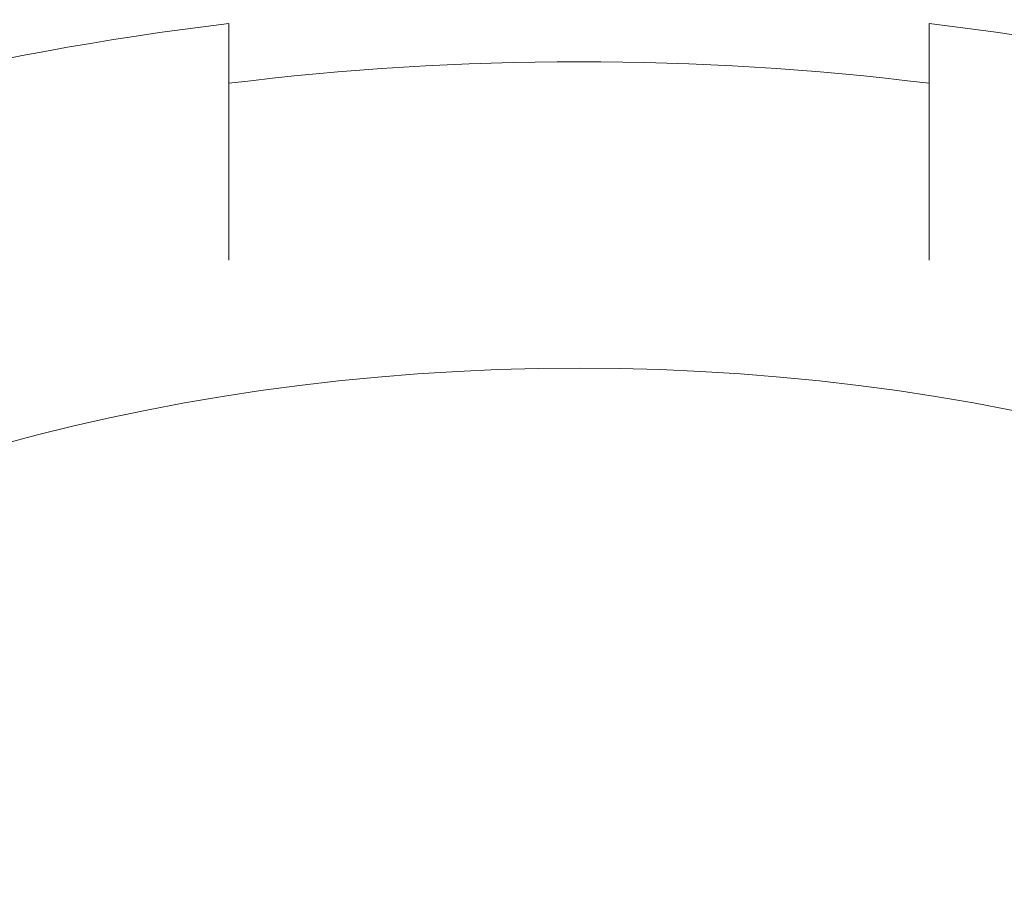
# Model space of a CAD drawing. Units: inches. Extents: x -733 to 3952, y -456 to 1702.
# Drawn here: x 513 to 513, y -408 to -408 of the extents above; entities that cross this region are included whole.
import ezdxf

# ---------------------------------------------------------------- set-up
doc = ezdxf.new("R2010")
doc.units = ezdxf.units.IN
doc.header["$MEASUREMENT"] = 0
doc.layers.get('0').update_dxf_attribs({"lineweight": 20})

# ---------------------------------------------------------------- blocks, each defined once
blk = doc.blocks.new('crestrom m10')
for p, q in [((2.187499999950003, 0.609384181949999), (2.187499999950003, 0.6697549864499996)), ((2.312499999950003, 0.609384181949999), (2.312499999950003, 0.6697549864499996))]:
    blk.add_line(p, q)
for radius in [0.4, 0.2818789678]:
    blk.add_circle((2.249999999950003, 0.2999999999500003), radius)
for radius, start, end in [(0.375, 99.59406822689998, 140.4059317731), (0.375, 39.59406822690003, 80.40593177310004), (0.36, 80.00215651240003, 99.99784348759997)]:
    blk.add_arc((2.249999999950003, 0.2999999999500003), radius, start, end)
blk.add_open_spline([(2.588721760855176, 0.6671011438198868), (2.499119398650454, 0.7643216162608302), (2.365670579752817, 0.8215145296466582), (2.232233571878798, 0.8215145296466582), (2.232233571878798, 0.8215145296466582), (2.100698138807932, 0.8215145296466582), (1.971056406524469, 0.7662350020876016), (1.881457981327618, 0.6728255532687037)], degree=3, knots=[0, 0, 0, 0, 0.5, 0.5, 0.5, 0.5, 1, 1, 1, 1])
blk.add_open_spline([(2.588721760855176, 0.6671011438198868), (2.499119398650454, 0.7643216162608302), (2.365670579752817, 0.8215145296466582), (2.232233571878798, 0.8215145296466582), (2.232233571878798, 0.8215145296466582), (2.100698138807932, 0.8215145296466582), (1.971056406524469, 0.7662350020876016), (1.881457981327618, 0.6728255532687037)], degree=3, knots=[0, 0, 0, 0, 0.5, 0.5, 0.5, 0.5, 1, 1, 1, 1])
blk.add_open_spline([(2.588721760855176, 0.6671011438198868), (2.499119398650454, 0.7643216162608302), (2.365670579752817, 0.8215145296466582), (2.232233571878798, 0.8215145296466582), (2.232233571878798, 0.8215145296466582), (2.100698138807932, 0.8215145296466582), (1.971056406524469, 0.7662350020876016), (1.881457981327618, 0.6728255532687037)], degree=3, knots=[0, 0, 0, 0, 0.5, 0.5, 0.5, 0.5, 1, 1, 1, 1])
blk.add_open_spline([(2.588721760855176, 0.6671011438198868), (2.499119398650454, 0.7643216162608302), (2.365670579752817, 0.8215145296466582), (2.232233571878798, 0.8215145296466582), (2.232233571878798, 0.8215145296466582), (2.100698138807932, 0.8215145296466582), (1.971056406524469, 0.7662350020876016), (1.881457981327618, 0.6728255532687037)], degree=3, knots=[0, 0, 0, 0, 0.5, 0.5, 0.5, 0.5, 1, 1, 1, 1])
blk = doc.blocks.new('box front 100823')
at = {"yscale": 0.7000000000000455}
blk.add_blockref('crestrom m10', (-7.089339828170012, 7.481348342841784), dxfattribs=at)

msp = doc.modelspace()

# ---------------------------------------------------------------- block references
msp.add_blockref('box front 100823', (517.488597507986, -415.6814977000638))

doc.saveas('drawing.dxf')
